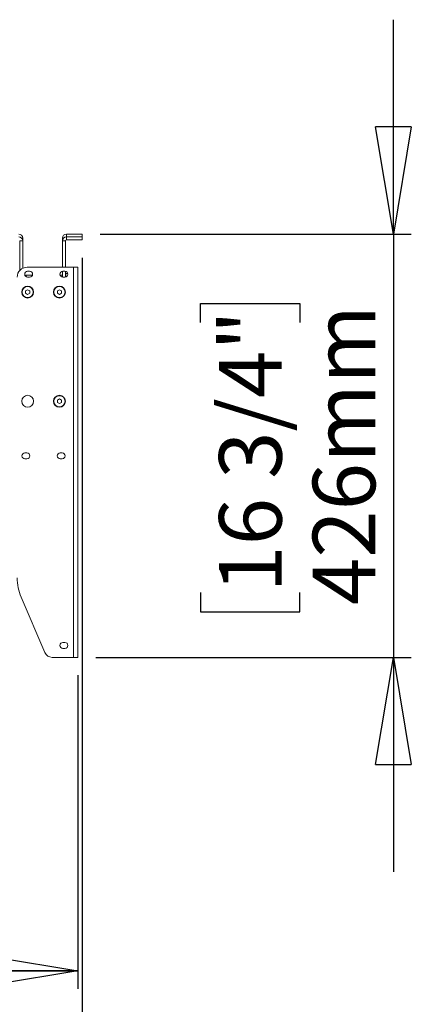
# Model space of a CAD drawing. Units: millimetres. Extents: x 5 to 292, y 5 to 205.
# Drawn here: x 113 to 135, y 37 to 92 of the extents above; entities that cross this region are included whole.
import ezdxf

# ---------------------------------------------------------------- set-up
doc = ezdxf.new("R2010")
doc.units = ezdxf.units.MM
doc.layers.add('LAYER1', color=7, linetype='Continuous')
doc.styles.add('SLDTEXTSTYLE0', font='TXT', dxfattribs={"width": 0.75})
doc.dimstyles.new('SLDDIMSTYLE0', dxfattribs={"dimtxt": 3.5, "dimasz": 6, "dimexe": 0, "dimexo": 0.0625, "dimgap": 0.875, "dimtad": 1, "dimdec": 0, "dimlfac": 18, "dimrnd": 1e-09, "dimzin": 12, "dimdsep": 46, "dimtxsty": 'SLDTEXTSTYLE0', "dimblk1": 'CLOSED', "dimblk2": 'CLOSED', "dimsah": 1, "dimcen": 0.09, "dimadec": 0, "dimazin": 3, "dimtfac": 1, "dimtdec": 0, "dimtmove": 0, "dimatfit": 0, "dimldrblk": 'CLOSED', "dimfxl": 0, "dimfrac": 2, "dimtolj": 1, "dimtzin": 12, "dimarcsym": 0})
doc.dimstyles.new('SLDDIMSTYLE2', dxfattribs={"dimtxt": 3.5, "dimasz": 6, "dimexe": 0, "dimexo": 0.0625, "dimgap": 0.875, "dimtad": 1, "dimdec": 0, "dimlfac": 18, "dimrnd": 1e-09, "dimzin": 12, "dimdsep": 46, "dimtxsty": 'SLDTEXTSTYLE0', "dimblk1": 'CLOSED', "dimblk2": 'CLOSED', "dimsah": 1, "dimcen": 0.09, "dimadec": 0, "dimazin": 3, "dimtfac": 1, "dimtdec": 0, "dimtofl": 0, "dimtmove": 0, "dimatfit": 3, "dimldrblk": 'CLOSED', "dimfxl": 0, "dimfrac": 2, "dimtolj": 1, "dimtzin": 12, "dimarcsym": 0})

# ---------------------------------------------------------------- blocks, each defined once
blk = doc.blocks.new('_Closed')
at = {"color": 0, "linetype": 'ByBlock', "lineweight": -2}
for p, q in [((-1, 0.166667), (0, 0)), ((-1, 0.166667), (-1, -0.166667)), ((0, 0), (-1, -0.166667)), ((0, 0), (-1, 0))]:
    blk.add_line(p, q, dxfattribs=at)
blk = doc.blocks.new('_D_9')
at = {"layer": 'LAYER1'}
for p, q in [((20.062, 55.333), (20.062, 37.779)), ((115.889, 55.327), (115.889, 37.779)), ((59.981, 49.572), (58.914, 49.572)), ((58.914, 49.572), (58.914, 44.016)), ((75.104, 49.572), (76.17, 49.572)), ((76.17, 49.572), (76.17, 44.016)), ((58.914, 44.016), (59.981, 44.016)), ((76.17, 44.016), (75.104, 44.016)), ((20.062, 38.779), (115.889, 38.779))]:
    blk.add_line(p, q, dxfattribs=at)
at = {"layer": 'LAYER1', "xscale": 6, "yscale": 6, "rotation": 180.0000000000003}
blk.add_blockref('_Closed', (20.062, 38.779, -21.546), dxfattribs=at)
at = {"layer": 'LAYER1', "xscale": 6, "yscale": 6}
blk.add_blockref('_Closed', (115.889, 38.779, -21.546), dxfattribs=at)
at = {"layer": 'LAYER1', "char_height": 3.5, "attachment_point": 1, "style": 'SLDTEXTSTYLE0'}
for s, insert in [('67 7/8"', (59.981, 48.527)), ('1725mm', (57.995, 43.291))]:
    blk.add_mtext(s, dxfattribs=dict(at, insert=insert))
blk = doc.blocks.new('_D_10')
at = {"layer": 'LAYER1'}
for p, q in [((19.812, 78.799), (19.812, 24.587)), ((116.139, 78.694), (116.139, 24.587)), ((59.984, 36.38), (58.917, 36.38)), ((58.917, 36.38), (58.917, 30.824)), ((75.107, 36.38), (76.173, 36.38)), ((76.173, 36.38), (76.173, 30.824)), ((58.917, 30.824), (59.984, 30.824)), ((76.173, 30.824), (75.107, 30.824)), ((19.812, 25.587), (116.139, 25.587))]:
    blk.add_line(p, q, dxfattribs=at)
at = {"layer": 'LAYER1', "xscale": 6, "yscale": 6}
for p, rotation in [((19.812, 25.587, -21.546), 179.9999999999983), ((116.139, 25.587, -21.546), 359.9999999999983)]:
    blk.add_blockref('_Closed', p, dxfattribs=dict(at, rotation=rotation))
at = {"layer": 'LAYER1', "char_height": 3.5, "attachment_point": 1, "style": 'SLDTEXTSTYLE0'}
for s, insert in [('68 1/4"', (59.984, 35.336)), ('1734mm', (57.998, 30.099))]:
    blk.add_mtext(s, dxfattribs=dict(at, insert=insert))
blk = doc.blocks.new('_D_11')
at = {"layer": 'LAYER1'}
for p, q in [((133.537, 80.016), (133.537, 92.016)), ((117.139, 80.016), (134.537, 80.016)), ((133.537, 80.016), (133.537, 56.327)), ((122.745, 75.07), (122.745, 76.137)), ((122.745, 76.137), (128.301, 76.137)), ((128.301, 76.137), (128.301, 75.07)), ((122.745, 59.948), (122.745, 58.881)), ((128.301, 58.881), (128.301, 59.948)), ((122.745, 58.881), (128.301, 58.881)), ((116.889, 56.327), (134.537, 56.327)), ((133.537, 56.327), (133.537, 44.327))]:
    blk.add_line(p, q, dxfattribs=at)
at = {"layer": 'LAYER1', "xscale": 6, "yscale": 6}
for p, rotation in [((133.537, 80.016, -21.546), 270.0000000000004), ((133.537, 56.327, -21.546), 90.0000000000004)]:
    blk.add_blockref('_Closed', p, dxfattribs=dict(at, rotation=rotation))
at = {"layer": 'LAYER1', "char_height": 3.5, "attachment_point": 1, "rotation": 90, "style": 'SLDTEXTSTYLE0'}
for s, insert in [('426mm', (129.026, 59.255)), ('16 3/4"', (123.789, 59.948))]:
    blk.add_mtext(s, dxfattribs=dict(at, insert=insert))

msp = doc.modelspace()

# ---------------------------------------------------------------- linework, layer by layer
at = {"color": 7, "linetype": 'Continuous', "lineweight": 18}
for p, q in [((115.251, 80.016), (116.139, 80.016)), ((115.251, 80.016), (115.251, 79.86)), ((116.139, 80.016), (116.139, 79.86)), ((112.806, 79.638), (112.639, 79.638)), ((112.639, 77.972), (112.639, 79.638)), ((112.806, 79.794), (112.743, 79.794)), ((112.806, 79.794), (112.806, 79.638)), ((112.806, 78.101), (112.806, 79.638)), ((115.028, 79.638), (115.028, 79.794)), ((115.092, 79.794), (115.028, 79.794)), ((115.195, 79.638), (115.028, 79.638)), ((115.028, 79.638), (115.028, 78.16)), ((115.195, 79.638), (115.195, 78.16)), ((115.251, 79.86), (115.251, 79.694)), ((116.139, 79.86), (115.251, 79.86)), ((116.139, 79.694), (115.251, 79.694)), ((116.139, 79.694), (116.139, 79.86)), ((112.96, 77.722), (112.954, 77.722)), ((113.354, 77.722), (112.998, 77.722)), ((113.056, 78.16), (115.639, 78.16)), ((113.084, 77.938), (113.195, 77.938)), ((115.028, 77.722), (114.897, 77.722)), ((115.028, 77.936), (115.028, 77.607)), ((115.056, 77.938), (115.167, 77.938)), ((115.195, 77.936), (115.195, 77.607)), ((115.201, 77.774), (115.195, 77.774)), ((115.223, 77.797), (115.201, 77.774)), ((115.201, 77.749), (115.201, 77.774)), ((115.201, 77.608), (115.201, 77.749)), ((115.223, 77.805), (115.223, 77.614)), ((115.33, 77.805), (115.223, 77.805)), ((115.639, 56.327), (115.639, 78.16)), ((115.639, 78.16), (115.889, 78.16)), ((115.889, 56.327), (115.889, 78.16)), ((112.94, 77.697), (112.929, 77.697)), ((112.985, 77.697), (112.974, 77.697)), ((113.084, 77.605), (113.195, 77.605)), ((115.056, 77.605), (115.167, 77.605)), ((113.084, 76.904), (112.969, 76.838)), ((112.969, 76.838), (112.969, 76.706)), ((112.969, 76.706), (113.084, 76.639)), ((113.198, 76.838), (113.084, 76.904)), ((113.084, 76.639), (113.198, 76.706)), ((113.198, 76.706), (113.198, 76.838)), ((114.862, 76.904), (114.747, 76.838)), ((114.747, 76.838), (114.747, 76.706)), ((114.747, 76.706), (114.862, 76.639)), ((114.976, 76.838), (114.862, 76.904)), ((114.862, 76.639), (114.976, 76.706)), ((114.976, 76.706), (114.976, 76.838)), ((114.862, 70.793), (114.747, 70.727)), ((114.747, 70.727), (114.747, 70.594)), ((114.747, 70.594), (114.862, 70.528)), ((114.976, 70.727), (114.862, 70.793)), ((114.862, 70.528), (114.976, 70.594)), ((114.976, 70.594), (114.976, 70.727)), ((112.931, 67.772), (113.042, 67.772)), ((112.931, 67.438), (113.042, 67.438)), ((114.903, 67.772), (115.014, 67.772)), ((114.903, 67.438), (115.014, 67.438)), ((114.052, 56.597), (112.725, 59.692)), ((115.056, 57.16), (115.167, 57.16)), ((115.056, 56.827), (115.167, 56.827)), ((115.639, 56.327), (114.46, 56.327)), ((115.889, 56.327), (115.639, 56.327))]:
    msp.add_line(p, q, dxfattribs=at)
for centre, radius in [((113.084, 76.772), 0.333), ((113.084, 76.772), 0.322), ((113.084, 76.772), 0.313), ((114.862, 76.772), 0.333), ((114.862, 76.772), 0.322), ((114.862, 76.772), 0.313), ((113.084, 70.66), 0.333), ((114.862, 70.66), 0.333), ((114.862, 70.66), 0.322), ((114.862, 70.66), 0.313)]:
    msp.add_circle(centre, radius, dxfattribs=at)
for centre, radius, start, end in [((112.584, 79.794), 0.222, 0, 90), ((115.251, 79.794), 0.222, 90, 180), ((112.584, 79.638), 0.222, 360, 90), ((115.251, 79.638), 0.222, 90, 180), ((115.251, 79.638), 0.0556, 90, 180), ((113.056, 77.605), 0.556, 90, 180), ((113.084, 77.772), 0.167, 90, 270), ((113.195, 77.772), 0.167, 270, 90), ((115.056, 77.772), 0.167, 90, 270), ((115.167, 77.772), 0.167, 270, 90), ((112.931, 67.605), 0.167, 90, 270), ((113.042, 67.605), 0.167, 270, 90), ((114.903, 67.605), 0.167, 90, 270), ((115.014, 67.605), 0.167, 270, 90), ((115.278, 60.786), 2.778, 180, 203.1986), ((115.056, 56.994), 0.167, 90, 270), ((115.167, 56.994), 0.167, 270, 90), ((114.46, 56.772), 0.444, 203.1986, 270)]:
    msp.add_arc(centre, radius, start, end, dxfattribs=at)
for points, knots in [([(112.953, 77.72), (112.951, 77.716), (112.946, 77.708), (112.941, 77.7), (112.939, 77.696)], [0, 0, 0, 0, 0.50005, 1, 1, 1, 1]), ([(112.954, 77.72), (112.954, 77.72), (112.955, 77.723), (112.957, 77.714), (112.958, 77.697), (112.96, 77.684), (112.961, 77.667), (112.961, 77.663)], [0, 0, 0, 0, 0.109492, 0.476484, 0.550066, 0.914673, 1, 1, 1, 1]), ([(112.96, 77.72), (112.96, 77.72), (112.961, 77.723), (112.962, 77.714), (112.964, 77.697), (112.965, 77.681), (112.966, 77.661), (112.967, 77.655)], [0, 0, 0, 0, 0.10201, 0.443923, 0.512477, 0.852169, 1, 1, 1, 1]), ([(112.973, 77.697), (112.971, 77.701), (112.967, 77.708), (112.963, 77.715), (112.961, 77.719)], [0, 0, 0, 0, 0.566147, 1, 1, 1, 1]), ([(112.997, 77.72), (112.995, 77.716), (112.99, 77.708), (112.986, 77.7), (112.983, 77.696)], [0, 0, 0, 0, 0.50005, 1, 1, 1, 1]), ([(112.998, 77.72), (112.999, 77.72), (113, 77.723), (113.001, 77.714), (113.003, 77.698), (113.005, 77.674), (113.006, 77.646), (113.007, 77.629), (113.007, 77.627)], [0, 0, 0, 0, 0.083136, 0.36179, 0.41766, 0.694503, 0.973628, 1, 1, 1, 1]), ([(112.973, 77.695), (112.974, 77.696), (112.975, 77.698), (112.977, 77.683), (112.979, 77.662), (112.981, 77.644), (112.981, 77.643)], [0, 0, 0, 0, 0.182582, 0.538079, 0.967887, 1, 1, 1, 1]), ([(112.985, 77.696), (112.985, 77.696), (112.986, 77.698), (112.988, 77.682), (112.991, 77.66), (112.992, 77.64), (112.992, 77.636)], [0, 0, 0, 0, 0.113452, 0.472524, 0.906652, 1, 1, 1, 1])]:
    msp.add_open_spline(points, degree=3, knots=knots, dxfattribs=at)

# ---------------------------------------------------------------- dimensions: what is measured, and where the dimension line sits
at = {"layer": 'LAYER1'}
dim = msp.add_linear_dim(base=(133.537, 56.327), p1=(116.139, 80.016), p2=(115.889, 56.327), angle=90, dimstyle='SLDDIMSTYLE0', dxfattribs=at)
dim.commit()
dim.dimension.update_dxf_attribs({"geometry": '_D_11', "text_midpoint": (133.537, 67.509), "dimtype": 160})
for base, p1, p2, picture, middle in [((116.139, 25.587), (19.812, 79.799), (116.139, 79.694), '_D_10', (67.545, 25.587)), ((115.889, 38.779), (20.062, 56.333), (115.889, 56.327), '_D_9', (67.542, 38.779))]:
    dim = msp.add_linear_dim(base=base, p1=p1, p2=p2, dimstyle='SLDDIMSTYLE2', dxfattribs=at)
    dim.commit()
    dim.dimension.update_dxf_attribs({"geometry": picture, "text_midpoint": middle, "dimtype": 160})

doc.saveas('drawing.dxf')
